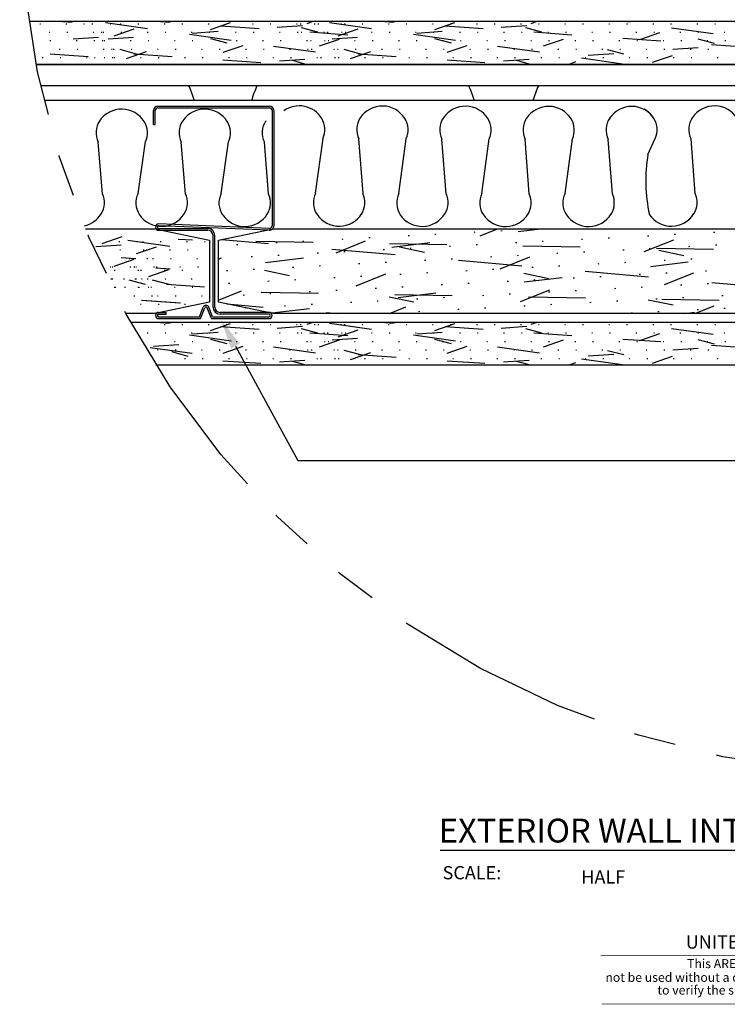
# Model space of a CAD drawing. Extents: x -2.3 to 8.6, y -0.9 to 10.8.
# Drawn here: x -2.3 to 1.9, y -0.9 to 4.9 of the extents above; entities that cross this region are included whole.
import ezdxf

# ---------------------------------------------------------------- set-up
doc = ezdxf.new("R2010")
doc.units = 0
doc.header["$MEASUREMENT"] = 0
doc.linetypes.add('PHANTOM', pattern=[2.5, 1.25, -0.25, 0.25, -0.25, 0.25, -0.25])
doc.layers.get('0').update_dxf_attribs({"linetype": 'CONTINUOUS'})
doc.styles.add('ARCH', font='usg', dxfattribs={"height": 0.125})
doc.styles.add('ROMAND', font='romand')
doc.styles.add('ROMANS', font='romans')

# ---------------------------------------------------------------- blocks, each defined once
blk = doc.blocks.new('212CH25')
at = {"color": 4, "linetype": 'Continuous'}
for p, q in [((-0.016, 1.074), (-0.649, 1.074)), ((-0.016, 1.054), (-0.649, 1.054)), ((0.021, 1.074), (-0.016, 1.074)), ((0.015, 1.054), (-0.016, 1.054)), ((0.018, 1.052), (0.061, 0.941)), ((0.035, 1.065), (0.081, 0.949)), ((0.155, 1.065), (0.109, 0.949)), ((0.172, 1.052), (0.128, 0.941)), ((0.541, 1.074), (0.169, 1.074)), ((0.178, 1.054), (0.175, 1.054)), ((0.541, 1.054), (0.178, 1.054)), ((0.654, 1.074), (0.541, 1.074)), ((0.654, 1.054), (0.541, 1.054)), ((-0.685, 1.039), (-0.685, 1.037)), ((-0.664, 1.039), (-0.664, 1.037)), ((-0.649, 1.022), (-0.071, 1.022)), ((-0.649, 1.001), (-0.071, 1.001)), ((-0.009, 0.939), (-0.009, 0.095)), ((0.012, 0.939), (0.012, 0.095)), ((0.565, 1.022), (0.565, 1.001)), ((0.654, 1.022), (0.565, 1.022)), ((0.654, 1.001), (0.565, 1.001)), ((0.669, 1.039), (0.669, 1.037)), ((0.69, 1.039), (0.69, 1.037)), ((-0.654, 0.013), (0.654, -0.04)), ((-0.652, 0.033), (0.654, -0.019)), ((0.654, 0.033), (0.074, 0.033)), ((0.654, 0.013), (0.074, 0.013)), ((-0.706, -1.377), (-0.706, -0.019)), ((-0.685, -1.377), (-0.685, -0.018)), ((0.693, -1.211), (0.693, -1.377)), ((0.714, -1.211), (0.693, -1.211)), ((0.714, -1.211), (0.714, -1.377)), ((0.662, -1.408), (-0.654, -1.408)), ((0.662, -1.429), (-0.654, -1.429))]:
    blk.add_line(p, q, dxfattribs=at)
for centre, radius, start, end in [((-0.649, 1.039), 0.036, 90, 180), ((-0.649, 1.039), 0.015, 90, 180), ((0.015, 1.051), 0.003, 21.618, 90), ((0.021, 1.059), 0.015, 21.618, 90), ((0.169, 1.059), 0.015, 90, 158.382), ((0.175, 1.051), 0.003, 90, 158.382), ((0.654, 1.039), 0.036, 0, 90), ((0.654, 1.039), 0.015, 0, 90), ((-0.649, 1.037), 0.036, 180, 270), ((-0.649, 1.037), 0.015, 180, 270), ((-0.071, 0.939), 0.083, 0, 90), ((-0.071, 0.939), 0.062, 0, 90), ((0.095, 0.954), 0.036, 201.618, 338.382), ((0.095, 0.954), 0.015, 201.618, 338.382), ((0.654, 1.037), 0.036, 270, 0), ((0.654, 1.037), 0.015, 270, 0), ((-0.654, -0.019), 0.052, 87.724, 180), ((-0.654, -0.018), 0.031, 90, 180), ((0.074, 0.095), 0.083, 180, 270), ((0.074, 0.095), 0.062, 180, 270), ((0.654, -0.002), 0.036, 359.042, 90), ((0.654, -0.002), 0.015, 357.708, 90), ((0.654, -0.004), 0.036, 270, 0.958), ((0.654, -0.004), 0.015, 270, 2.292), ((-0.654, -1.377), 0.052, 180, 270), ((-0.654, -1.377), 0.031, 180, 270), ((0.662, -1.377), 0.052, 270, 0), ((0.662, -1.377), 0.031, 270, 0)]:
    blk.add_arc(centre, radius, start, end, dxfattribs=at)
blk = doc.blocks.new('ASWTITLE')
at = {"color": 7, "linetype": 'Continuous'}
blk.add_line((-0.99, 0.95), (4.467, 0.95), dxfattribs=at)
at = {"color": 7, "linetype": 'Continuous', "const_width": 0.003}
for points in [[(-0.042, 0.328), (3.162, 0.328)], [(-0.036, 0.041), (3.162, 0.041)]]:
    blk.add_lwpolyline(points, dxfattribs=at)
at = {"color": 7, "linetype": 'Continuous'}
blk.add_circle((3.985, 0.95), 0.375, dxfattribs=at)
for s, height, style, p in [('SCALE:', 0.078, 'ARCH', (-0.975, 0.777)), ('DATE:', 0.078, 'ARCH', (1.478, 0.783)), ('UNITED STATES GYPSUM COMPANY', 0.078, 'ROMAND', (0.459, 0.368)), ('This AREA SEPARATION WALL SYSTEM DETAIL must', 0.053, 'ROMANS', (0.467, 0.253)), ("not be used without a complete evaluation by owner's design professional", 0.053, 'ROMANS', (-0.015, 0.172)), ('to verify the suitability of the design for a given structure.', 0.053, 'ROMANS', (0.292, 0.097))]:
    blk.add_text(s, height=height, dxfattribs=dict(at, style=style)).set_placement(p)
at = {"color": 7, "linetype": 'Continuous', "style": 'ARCH'}
for tag, p, height in [('1STTITLE', (-0.998, 1.124), 0.141), ('TITLE', (-0.997, 0.994), 0.141), ('2NDTITLE', (-0.983, 0.994), 0.078), ('SCALE', (-0.156, 0.752), 0.078), ('DATE', (2.156, 0.751), 0.078)]:
    blk.add_attdef(tag, p, '', height=height, dxfattribs=at)

msp = doc.modelspace()

# ---------------------------------------------------------------- linework, layer by layer
at = {"color": 7, "linetype": 'Continuous'}
for p, q in [((4.964, 4.898), (-2.238, 4.898)), ((-2.17, 4.884), (-2.175, 4.884)), ((-1.984, 4.893), (-2.069, 4.898)), ((-2.015, 4.884), (-2.02, 4.884)), ((-1.91, 4.884), (-1.915, 4.884)), ((-1.862, 4.884), (-1.867, 4.884)), ((-1.54, 4.856), (-1.787, 4.891)), ((-1.755, 4.884), (-1.76, 4.884)), ((-1.696, 4.884), (-1.701, 4.884)), ((-1.591, 4.884), (-1.596, 4.884)), ((-1.405, 4.893), (-1.49, 4.898)), ((-1.436, 4.884), (-1.441, 4.884)), ((-1.331, 4.884), (-1.336, 4.884)), ((-1.176, 4.884), (-1.181, 4.884)), ((-1.051, 4.89), (-1.169, 4.849)), ((-1.071, 4.884), (-1.076, 4.884)), ((-0.916, 4.884), (-0.921, 4.884)), ((-0.811, 4.884), (-0.816, 4.884)), ((-0.656, 4.884), (-0.661, 4.884)), ((-0.634, 4.884), (-0.639, 4.884)), ((-0.565, 4.898), (-0.6, 4.886)), ((-0.551, 4.884), (-0.556, 4.884)), ((-0.529, 4.884), (-0.534, 4.884)), ((-0.218, 4.856), (-0.466, 4.891)), ((-0.396, 4.884), (-0.401, 4.884)), ((-0.374, 4.884), (-0.379, 4.884)), ((-0.269, 4.884), (-0.274, 4.884)), ((-0.084, 4.893), (-0.168, 4.898)), ((-0.114, 4.884), (-0.119, 4.884)), ((-0.009, 4.884), (-0.014, 4.884)), ((0.146, 4.884), (0.141, 4.884)), ((0.271, 4.89), (0.153, 4.849)), ((0.251, 4.884), (0.246, 4.884)), ((0.406, 4.884), (0.401, 4.884)), ((0.511, 4.884), (0.506, 4.884)), ((0.666, 4.884), (0.661, 4.884)), ((0.757, 4.898), (0.722, 4.886)), ((0.771, 4.884), (0.766, 4.884)), ((0.926, 4.884), (0.921, 4.884)), ((1.031, 4.884), (1.026, 4.884)), ((1.047, 4.898), (1.046, 4.898)), ((1.186, 4.884), (1.181, 4.884)), ((1.302, 4.895), (1.28, 4.898)), ((1.291, 4.884), (1.286, 4.884)), ((1.446, 4.884), (1.441, 4.884)), ((1.551, 4.884), (1.546, 4.884)), ((1.706, 4.884), (1.701, 4.884)), ((1.811, 4.884), (1.806, 4.884)), ((-2.115, 4.834), (-2.12, 4.834)), ((-2.01, 4.834), (-2.015, 4.834)), ((-1.855, 4.834), (-1.86, 4.834)), ((-1.807, 4.834), (-1.812, 4.834)), ((-1.796, 4.834), (-1.801, 4.834)), ((-1.619, 4.853), (-1.738, 4.812)), ((-1.691, 4.834), (-1.696, 4.834)), ((-1.536, 4.834), (-1.541, 4.834)), ((-1.431, 4.834), (-1.436, 4.834)), ((-1.276, 4.834), (-1.281, 4.834)), ((-1.123, 4.839), (-1.273, 4.829)), ((-1.171, 4.834), (-1.176, 4.834)), ((-0.881, 4.856), (-1.106, 4.872)), ((-1.016, 4.834), (-1.021, 4.834)), ((-0.911, 4.834), (-0.916, 4.834)), ((-0.625, 4.874), (-0.774, 4.863)), ((-0.756, 4.834), (-0.761, 4.834)), ((-0.651, 4.834), (-0.656, 4.834)), ((-0.629, 4.834), (-0.634, 4.834)), ((-0.534, 4.835), (-0.631, 4.861)), ((-0.358, 4.819), (-0.582, 4.835)), ((-0.496, 4.834), (-0.501, 4.834)), ((-0.474, 4.834), (-0.479, 4.834)), ((-0.298, 4.853), (-0.416, 4.812)), ((-0.391, 4.834), (-0.396, 4.834)), ((-0.369, 4.834), (-0.374, 4.834)), ((-0.214, 4.834), (-0.219, 4.834)), ((-0.109, 4.834), (-0.114, 4.834)), ((0.046, 4.834), (0.041, 4.834)), ((0.198, 4.839), (0.049, 4.829)), ((0.151, 4.834), (0.146, 4.834)), ((0.44, 4.856), (0.216, 4.872)), ((0.306, 4.834), (0.301, 4.834)), ((0.411, 4.834), (0.406, 4.834)), ((0.697, 4.874), (0.547, 4.863)), ((0.566, 4.834), (0.561, 4.834)), ((0.671, 4.834), (0.666, 4.834)), ((0.787, 4.835), (0.691, 4.861)), ((0.964, 4.819), (0.739, 4.835)), ((0.826, 4.834), (0.821, 4.834)), ((0.931, 4.834), (0.926, 4.834)), ((1.086, 4.834), (1.081, 4.834)), ((1.191, 4.834), (1.186, 4.834)), ((1.346, 4.834), (1.341, 4.834)), ((1.481, 4.831), (1.363, 4.79)), ((1.451, 4.834), (1.446, 4.834)), ((1.797, 4.826), (1.55, 4.86)), ((1.606, 4.834), (1.601, 4.834)), ((1.711, 4.834), (1.706, 4.834)), ((1.866, 4.834), (1.861, 4.834)), ((-2.11, 4.784), (-2.115, 4.784)), ((-1.828, 4.804), (-1.977, 4.794)), ((-1.955, 4.784), (-1.96, 4.784)), ((-1.85, 4.784), (-1.855, 4.784)), ((-1.802, 4.784), (-1.807, 4.784)), ((-1.791, 4.784), (-1.796, 4.784)), ((-1.622, 4.804), (-1.772, 4.794)), ((-1.636, 4.784), (-1.641, 4.784)), ((-1.531, 4.784), (-1.536, 4.784)), ((-1.376, 4.784), (-1.381, 4.784)), ((-1.045, 4.787), (-1.292, 4.822)), ((-1.271, 4.784), (-1.276, 4.784)), ((-1.069, 4.771), (-1.166, 4.797)), ((-1.116, 4.784), (-1.121, 4.784)), ((-1.011, 4.784), (-1.016, 4.784)), ((-0.856, 4.784), (-0.861, 4.784)), ((-0.751, 4.784), (-0.756, 4.784)), ((-0.596, 4.784), (-0.601, 4.784)), ((-0.574, 4.784), (-0.579, 4.784)), ((-0.409, 4.793), (-0.527, 4.753)), ((-0.491, 4.784), (-0.496, 4.784)), ((-0.469, 4.784), (-0.474, 4.784)), ((-0.3, 4.804), (-0.45, 4.794)), ((-0.314, 4.784), (-0.319, 4.784)), ((-0.209, 4.784), (-0.214, 4.784)), ((-0.054, 4.784), (-0.059, 4.784)), ((0.277, 4.787), (0.03, 4.822)), ((0.051, 4.784), (0.046, 4.784)), ((0.253, 4.771), (0.156, 4.797)), ((0.206, 4.784), (0.201, 4.784)), ((0.311, 4.784), (0.306, 4.784)), ((0.466, 4.784), (0.461, 4.784)), ((0.571, 4.784), (0.566, 4.784)), ((0.726, 4.784), (0.721, 4.784)), ((0.912, 4.793), (0.794, 4.753)), ((0.831, 4.784), (0.826, 4.784)), ((0.986, 4.784), (0.981, 4.784)), ((1.091, 4.784), (1.086, 4.784)), ((1.246, 4.784), (1.241, 4.784)), ((1.488, 4.783), (1.263, 4.798)), ((1.351, 4.784), (1.346, 4.784)), ((1.506, 4.784), (1.501, 4.784)), ((1.611, 4.784), (1.606, 4.784)), ((1.805, 4.769), (1.709, 4.795)), ((1.766, 4.784), (1.761, 4.784)), ((1.871, 4.784), (1.866, 4.784)), ((-1.889, 4.691), (-2.113, 4.707)), ((-2.055, 4.734), (-2.06, 4.734)), ((-1.95, 4.734), (-1.955, 4.734)), ((-1.795, 4.734), (-1.8, 4.734)), ((-1.747, 4.734), (-1.752, 4.734)), ((-1.736, 4.734), (-1.741, 4.734)), ((-1.604, 4.707), (-1.7, 4.733)), ((-1.547, 4.719), (-1.665, 4.678)), ((-1.631, 4.734), (-1.636, 4.734)), ((-1.394, 4.691), (-1.619, 4.707)), ((-1.476, 4.734), (-1.481, 4.734)), ((-1.371, 4.734), (-1.376, 4.734)), ((-1.216, 4.734), (-1.221, 4.734)), ((-1.111, 4.734), (-1.116, 4.734)), ((-0.978, 4.756), (-1.096, 4.715)), ((-0.956, 4.734), (-0.961, 4.734)), ((-0.851, 4.734), (-0.856, 4.734)), ((-0.549, 4.717), (-0.797, 4.752)), ((-0.696, 4.734), (-0.701, 4.734)), ((-0.591, 4.734), (-0.596, 4.734)), ((-0.569, 4.734), (-0.574, 4.734)), ((-0.436, 4.734), (-0.441, 4.734)), ((-0.414, 4.734), (-0.419, 4.734)), ((-0.282, 4.707), (-0.379, 4.733)), ((-0.225, 4.719), (-0.344, 4.678)), ((-0.309, 4.734), (-0.314, 4.734)), ((-0.073, 4.691), (-0.297, 4.707)), ((-0.154, 4.734), (-0.159, 4.734)), ((-0.049, 4.734), (-0.054, 4.734)), ((0.106, 4.734), (0.101, 4.734)), ((0.211, 4.734), (0.206, 4.734)), ((0.344, 4.756), (0.225, 4.715)), ((0.366, 4.734), (0.361, 4.734)), ((0.471, 4.734), (0.466, 4.734)), ((0.772, 4.717), (0.525, 4.752)), ((0.626, 4.734), (0.621, 4.734)), ((0.731, 4.734), (0.726, 4.734)), ((0.886, 4.734), (0.881, 4.734)), ((0.991, 4.734), (0.986, 4.734)), ((1.21, 4.709), (1.06, 4.699)), ((1.146, 4.734), (1.141, 4.734)), ((1.27, 4.706), (1.174, 4.731)), ((1.251, 4.734), (1.246, 4.734)), ((1.406, 4.734), (1.401, 4.734)), ((1.511, 4.734), (1.506, 4.734)), ((1.709, 4.744), (1.559, 4.734)), ((1.666, 4.734), (1.661, 4.734)), ((1.771, 4.734), (1.766, 4.734)), ((2.011, 4.746), (1.787, 4.762)), ((-2.196, 4.648), (4.978, 4.648)), ((-2.155, 4.684), (-2.16, 4.684)), ((-2.05, 4.684), (-2.055, 4.684)), ((-1.895, 4.684), (-1.9, 4.684)), ((-1.847, 4.684), (-1.852, 4.684)), ((-1.79, 4.684), (-1.795, 4.684)), ((-1.742, 4.684), (-1.747, 4.684)), ((-1.731, 4.684), (-1.736, 4.684)), ((-1.576, 4.684), (-1.581, 4.684)), ((-1.471, 4.684), (-1.476, 4.684)), ((-1.316, 4.684), (-1.321, 4.684)), ((-1.211, 4.684), (-1.216, 4.684)), ((-0.87, 4.655), (-1.095, 4.67)), ((-1.056, 4.684), (-1.061, 4.684)), ((-0.951, 4.684), (-0.956, 4.684)), ((-0.796, 4.684), (-0.801, 4.684)), ((-0.611, 4.674), (-0.76, 4.664)), ((-0.691, 4.684), (-0.696, 4.684)), ((-0.611, 4.648), (-0.683, 4.668)), ((-0.536, 4.684), (-0.541, 4.684)), ((-0.514, 4.684), (-0.519, 4.684)), ((-0.431, 4.684), (-0.436, 4.684)), ((-0.409, 4.684), (-0.414, 4.684)), ((-0.254, 4.684), (-0.259, 4.684)), ((-0.149, 4.684), (-0.154, 4.684)), ((0.006, 4.684), (0.001, 4.684)), ((0.111, 4.684), (0.106, 4.684)), ((0.451, 4.655), (0.227, 4.67)), ((0.266, 4.684), (0.261, 4.684)), ((0.371, 4.684), (0.366, 4.684)), ((0.526, 4.684), (0.521, 4.684)), ((0.711, 4.674), (0.561, 4.664)), ((0.631, 4.684), (0.626, 4.684)), ((0.711, 4.648), (0.639, 4.668)), ((0.786, 4.684), (0.781, 4.684)), ((0.891, 4.684), (0.886, 4.684)), ((0.985, 4.66), (0.952, 4.648)), ((1.262, 4.648), (1.02, 4.683)), ((1.046, 4.684), (1.041, 4.684)), ((1.151, 4.684), (1.146, 4.684)), ((1.306, 4.684), (1.301, 4.684)), ((1.411, 4.684), (1.406, 4.684)), ((1.554, 4.697), (1.436, 4.656)), ((1.566, 4.684), (1.561, 4.684)), ((1.671, 4.684), (1.666, 4.684)), ((1.826, 4.684), (1.821, 4.684)), ((0.422, 3.635), (0.524, 3.676)), ((0.544, 3.664), (0.552, 3.665)), ((0.646, 3.659), (0.779, 3.676)), ((0.887, 3.676), (0.89, 3.675)), ((-1.691, 3.628), (-1.809, 3.587)), ((-1.408, 3.571), (-1.655, 3.606)), ((-1.273, 3.608), (-1.358, 3.613)), ((-1.102, 3.612), (-0.826, 3.588)), ((-0.624, 3.603), (-0.617, 3.604)), ((-0.427, 3.534), (-0.253, 3.604)), ((-0.392, 3.615), (-0.385, 3.616)), ((-0.235, 3.624), (-0.227, 3.624)), ((-0.003, 3.636), (0.005, 3.636)), ((0.155, 3.644), (0.162, 3.644)), ((0.387, 3.656), (0.394, 3.657)), ((0.788, 3.602), (0.795, 3.603)), ((1.02, 3.614), (1.027, 3.615)), ((1.177, 3.623), (1.185, 3.623)), ((1.39, 3.541), (1.564, 3.611)), ((1.409, 3.635), (1.417, 3.635)), ((1.567, 3.643), (1.574, 3.643)), ((1.799, 3.655), (1.806, 3.656)), ((-1.694, 3.58), (-1.844, 3.569)), ((-1.703, 3.599), (-1.708, 3.599)), ((-1.698, 3.549), (-1.703, 3.549)), ((-1.488, 3.568), (-1.606, 3.527)), ((-1.598, 3.599), (-1.603, 3.599)), ((-1.564, 3.599), (-1.569, 3.599)), ((-1.559, 3.549), (-1.564, 3.549)), ((-1.543, 3.549), (-1.548, 3.549)), ((-1.459, 3.599), (-1.464, 3.599)), ((-1.404, 3.549), (-1.409, 3.549)), ((-1.304, 3.599), (-1.309, 3.599)), ((-1.299, 3.549), (-1.304, 3.549)), ((-1.199, 3.599), (-1.204, 3.599)), ((-1.014, 3.583), (-1.006, 3.583)), ((-0.9, 3.602), (-0.563, 3.596)), ((-0.782, 3.595), (-0.774, 3.595)), ((-0.452, 3.555), (-0.079, 3.523)), ((-0.149, 3.553), (-0.141, 3.553)), ((-0.113, 3.589), (0.225, 3.583)), ((-0.099, 3.568), (0.125, 3.595)), ((-0.053, 3.569), (0.094, 3.538)), ((0.009, 3.561), (0.016, 3.562)), ((0.241, 3.573), (0.248, 3.574)), ((0.398, 3.582), (0.406, 3.582)), ((0.63, 3.594), (0.638, 3.594)), ((0.675, 3.575), (1.012, 3.569)), ((1.263, 3.552), (1.271, 3.552)), ((1.421, 3.56), (1.428, 3.561)), ((1.462, 3.561), (1.799, 3.555)), ((1.477, 3.55), (1.623, 3.519)), ((1.653, 3.572), (1.66, 3.573)), ((1.81, 3.581), (1.818, 3.581)), ((-1.619, 3.494), (-1.737, 3.454)), ((-1.609, 3.498), (-1.694, 3.504)), ((-1.643, 3.499), (-1.648, 3.499)), ((-1.538, 3.499), (-1.543, 3.499)), ((-1.504, 3.499), (-1.509, 3.499)), ((-1.399, 3.499), (-1.404, 3.499)), ((-1.244, 3.499), (-1.249, 3.499)), ((-1.12, 3.497), (-1.103, 3.504)), ((-0.928, 3.512), (-0.92, 3.513)), ((-0.843, 3.477), (-0.62, 3.504)), ((-0.77, 3.52), (-0.763, 3.521)), ((-0.538, 3.533), (-0.531, 3.533)), ((-0.381, 3.541), (-0.373, 3.541)), ((0.095, 3.491), (0.103, 3.491)), ((0.252, 3.499), (0.26, 3.499)), ((0.295, 3.49), (0.668, 3.457)), ((0.484, 3.511), (0.492, 3.512)), ((0.541, 3.44), (0.715, 3.51)), ((0.642, 3.519), (0.649, 3.52)), ((0.874, 3.532), (0.881, 3.532)), ((1.031, 3.54), (1.039, 3.54)), ((1.507, 3.49), (1.514, 3.49)), ((1.664, 3.498), (1.672, 3.498)), ((-1.755, 3.449), (-1.76, 3.449)), ((-1.743, 3.449), (-1.748, 3.449)), ((-1.73, 3.429), (-1.735, 3.429)), ((-1.638, 3.449), (-1.643, 3.449)), ((-1.615, 3.449), (-1.62, 3.449)), ((-1.604, 3.449), (-1.609, 3.449)), ((-1.591, 3.429), (-1.596, 3.429)), ((-1.575, 3.429), (-1.58, 3.429)), ((-1.415, 3.434), (-1.533, 3.393)), ((-1.499, 3.449), (-1.504, 3.449)), ((-1.405, 3.438), (-1.49, 3.444)), ((-1.483, 3.449), (-1.488, 3.449)), ((-1.436, 3.429), (-1.441, 3.429)), ((-1.344, 3.449), (-1.349, 3.449)), ((-1.331, 3.429), (-1.336, 3.429)), ((-1.239, 3.449), (-1.244, 3.449)), ((-1.073, 3.429), (-1.066, 3.43)), ((-0.916, 3.438), (-0.909, 3.438)), ((-0.849, 3.431), (-0.702, 3.4)), ((-0.684, 3.45), (-0.676, 3.45)), ((-0.527, 3.458), (-0.519, 3.459)), ((-0.294, 3.47), (-0.287, 3.471)), ((-0.137, 3.479), (-0.13, 3.479)), ((0.339, 3.428), (0.346, 3.429)), ((0.496, 3.437), (0.503, 3.437)), ((0.728, 3.449), (0.736, 3.449)), ((0.885, 3.457), (0.893, 3.457)), ((1.118, 3.469), (1.125, 3.47)), ((1.275, 3.477), (1.282, 3.478)), ((1.427, 3.453), (1.65, 3.48)), ((1.751, 3.427), (1.758, 3.428)), ((-1.75, 3.379), (-1.755, 3.379)), ((-1.744, 3.379), (-1.749, 3.379)), ((-1.675, 3.379), (-1.68, 3.379)), ((-1.551, 3.347), (-1.648, 3.373)), ((-1.61, 3.379), (-1.615, 3.379)), ((-1.605, 3.379), (-1.61, 3.379)), ((-1.57, 3.379), (-1.575, 3.379)), ((-1.536, 3.379), (-1.541, 3.379)), ((-1.412, 3.347), (-1.509, 3.373)), ((-1.431, 3.379), (-1.436, 3.379)), ((-1.276, 3.379), (-1.281, 3.379)), ((-0.673, 3.375), (-0.665, 3.376)), ((-0.44, 3.388), (-0.433, 3.388)), ((-0.308, 3.34), (-0.134, 3.41)), ((-0.283, 3.396), (-0.276, 3.396)), ((-0.051, 3.408), (-0.043, 3.408)), ((0.106, 3.416), (0.114, 3.417)), ((0.681, 3.413), (0.827, 3.382)), ((0.682, 3.362), (0.906, 3.389)), ((0.739, 3.374), (0.747, 3.375)), ((0.972, 3.386), (0.979, 3.387)), ((1.042, 3.425), (1.416, 3.392)), ((1.129, 3.395), (1.136, 3.395)), ((1.361, 3.407), (1.369, 3.407)), ((1.509, 3.346), (1.683, 3.416)), ((1.518, 3.415), (1.526, 3.416)), ((-1.731, 3.329), (-1.736, 3.329)), ((-1.726, 3.329), (-1.731, 3.329)), ((-1.67, 3.329), (-1.675, 3.329)), ((-1.592, 3.329), (-1.597, 3.329)), ((-1.587, 3.329), (-1.592, 3.329)), ((-1.531, 3.329), (-1.536, 3.329)), ((-1.515, 3.329), (-1.52, 3.329)), ((-1.203, 3.331), (-1.427, 3.347)), ((-1.376, 3.329), (-1.381, 3.329)), ((-1.271, 3.329), (-1.276, 3.329)), ((-1.062, 3.355), (-1.054, 3.355)), ((-0.83, 3.367), (-0.822, 3.368)), ((-0.429, 3.313), (-0.421, 3.313)), ((-0.197, 3.325), (-0.189, 3.326)), ((-0.039, 3.333), (-0.032, 3.334)), ((0.193, 3.346), (0.2, 3.346)), ((0.35, 3.354), (0.358, 3.354)), ((0.582, 3.366), (0.59, 3.366)), ((0.66, 3.246), (0.834, 3.316)), ((0.983, 3.312), (0.991, 3.312)), ((1.215, 3.324), (1.223, 3.325)), ((1.373, 3.332), (1.38, 3.333)), ((1.605, 3.345), (1.612, 3.345)), ((1.762, 3.353), (1.77, 3.353)), ((1.789, 3.359), (2.163, 3.326)), ((-1.615, 3.279), (-1.62, 3.279)), ((-1.51, 3.279), (-1.515, 3.279)), ((-1.476, 3.279), (-1.481, 3.279)), ((-1.371, 3.279), (-1.376, 3.279)), ((-1.216, 3.279), (-1.221, 3.279)), ((-1.12, 3.254), (-0.984, 3.309)), ((-0.976, 3.284), (-0.968, 3.285)), ((-0.868, 3.302), (-0.53, 3.296)), ((-0.818, 3.293), (-0.811, 3.293)), ((-0.586, 3.305), (-0.579, 3.305)), ((-0.115, 3.275), (0.031, 3.244)), ((-0.081, 3.288), (0.257, 3.282)), ((-0.062, 3.27), (0.161, 3.298)), ((0.047, 3.263), (0.054, 3.263)), ((0.204, 3.271), (0.212, 3.272)), ((0.436, 3.283), (0.444, 3.284)), ((0.594, 3.292), (0.601, 3.292)), ((0.707, 3.274), (1.044, 3.268)), ((0.826, 3.304), (0.833, 3.304)), ((1.414, 3.257), (1.561, 3.226)), ((1.459, 3.262), (1.466, 3.262)), ((1.494, 3.26), (1.832, 3.255)), ((1.616, 3.27), (1.624, 3.27)), ((1.848, 3.282), (1.856, 3.283)), ((-1.576, 3.229), (-1.581, 3.229)), ((-1.351, 3.237), (-1.575, 3.252)), ((-1.345, 3.237), (-1.57, 3.252)), ((-1.471, 3.229), (-1.476, 3.229)), ((-1.316, 3.229), (-1.321, 3.229)), ((-1.071, 3.233), (-0.858, 3.214)), ((-0.962, 3.21), (-0.957, 3.21)), ((-0.807, 3.179), (-0.583, 3.206)), ((-0.732, 3.222), (-0.725, 3.222)), ((-0.575, 3.23), (-0.567, 3.231)), ((-0.343, 3.242), (-0.335, 3.243)), ((-0.185, 3.251), (-0.178, 3.251)), ((-0.113, 3.176), (-0.015, 3.215)), ((0.29, 3.201), (0.298, 3.201)), ((0.448, 3.209), (0.455, 3.209)), ((0.68, 3.221), (0.687, 3.221)), ((0.837, 3.229), (0.845, 3.23)), ((1.069, 3.241), (1.077, 3.242)), ((1.227, 3.25), (1.234, 3.25)), ((1.689, 3.176), (1.802, 3.222)), ((1.702, 3.199), (1.71, 3.2)), ((1.86, 3.208), (1.867, 3.208)), ((-0.485, 3.182), (-0.417, 3.176)), ((-0.099, 3.18), (-0.092, 3.181)), ((0.058, 3.188), (0.066, 3.189)), ((1.313, 3.179), (1.32, 3.179)), ((1.47, 3.187), (1.478, 3.188)), ((1.63, 3.176), (1.687, 3.183)), ((4.964, 3.123), (-1.638, 3.123)), ((-1.405, 3.117), (-1.49, 3.123)), ((-1.436, 3.109), (-1.441, 3.109)), ((-1.331, 3.109), (-1.336, 3.109)), ((-1.176, 3.109), (-1.181, 3.109)), ((-1.051, 3.115), (-1.169, 3.074)), ((-0.881, 3.081), (-1.106, 3.097)), ((-1.071, 3.109), (-1.076, 3.109)), ((-0.916, 3.109), (-0.921, 3.109)), ((-0.811, 3.109), (-0.816, 3.109)), ((-0.625, 3.099), (-0.774, 3.088)), ((-0.656, 3.109), (-0.661, 3.109)), ((-0.634, 3.109), (-0.639, 3.109)), ((-0.534, 3.06), (-0.631, 3.086)), ((-0.565, 3.123), (-0.6, 3.111)), ((-0.551, 3.109), (-0.556, 3.109)), ((-0.529, 3.109), (-0.534, 3.109)), ((-0.218, 3.081), (-0.466, 3.116)), ((-0.396, 3.109), (-0.401, 3.109)), ((-0.374, 3.109), (-0.379, 3.109)), ((-0.269, 3.109), (-0.274, 3.109)), ((-0.084, 3.117), (-0.168, 3.123)), ((-0.114, 3.109), (-0.119, 3.109)), ((-0.009, 3.109), (-0.014, 3.109)), ((0.146, 3.109), (0.141, 3.109)), ((0.271, 3.115), (0.153, 3.074)), ((0.44, 3.081), (0.216, 3.097)), ((0.251, 3.109), (0.246, 3.109)), ((0.406, 3.109), (0.401, 3.109)), ((0.511, 3.109), (0.506, 3.109)), ((0.697, 3.099), (0.547, 3.088)), ((0.666, 3.109), (0.661, 3.109)), ((0.787, 3.06), (0.691, 3.086)), ((0.757, 3.123), (0.722, 3.111)), ((0.771, 3.109), (0.766, 3.109)), ((0.926, 3.109), (0.921, 3.109)), ((1.031, 3.109), (1.026, 3.109)), ((1.047, 3.123), (1.046, 3.123)), ((1.186, 3.109), (1.181, 3.109)), ((1.302, 3.12), (1.28, 3.123)), ((1.291, 3.109), (1.286, 3.109)), ((1.446, 3.109), (1.441, 3.109)), ((1.551, 3.109), (1.546, 3.109)), ((1.797, 3.051), (1.55, 3.085)), ((1.706, 3.109), (1.701, 3.109)), ((1.811, 3.109), (1.806, 3.109)), ((-1.536, 3.059), (-1.541, 3.059)), ((-1.431, 3.059), (-1.436, 3.059)), ((-1.045, 3.012), (-1.292, 3.047)), ((-1.276, 3.059), (-1.281, 3.059)), ((-1.123, 3.064), (-1.273, 3.054)), ((-1.171, 3.059), (-1.176, 3.059)), ((-1.069, 2.996), (-1.166, 3.022)), ((-1.016, 3.059), (-1.021, 3.059)), ((-0.911, 3.059), (-0.916, 3.059)), ((-0.756, 3.059), (-0.761, 3.059)), ((-0.651, 3.059), (-0.656, 3.059)), ((-0.629, 3.059), (-0.634, 3.059)), ((-0.358, 3.044), (-0.582, 3.06)), ((-0.496, 3.059), (-0.501, 3.059)), ((-0.474, 3.059), (-0.479, 3.059)), ((-0.3, 3.029), (-0.45, 3.019)), ((-0.298, 3.078), (-0.416, 3.037)), ((-0.391, 3.059), (-0.396, 3.059)), ((-0.369, 3.059), (-0.374, 3.059)), ((-0.214, 3.059), (-0.219, 3.059)), ((-0.109, 3.059), (-0.114, 3.059)), ((0.277, 3.012), (0.03, 3.047)), ((0.046, 3.059), (0.041, 3.059)), ((0.198, 3.064), (0.049, 3.054)), ((0.151, 3.059), (0.146, 3.059)), ((0.253, 2.996), (0.156, 3.022)), ((0.306, 3.059), (0.301, 3.059)), ((0.411, 3.059), (0.406, 3.059)), ((0.566, 3.059), (0.561, 3.059)), ((0.671, 3.059), (0.666, 3.059)), ((0.964, 3.044), (0.739, 3.06)), ((0.826, 3.059), (0.821, 3.059)), ((0.931, 3.059), (0.926, 3.059)), ((1.086, 3.059), (1.081, 3.059)), ((1.191, 3.059), (1.186, 3.059)), ((1.488, 3.008), (1.263, 3.023)), ((1.346, 3.059), (1.341, 3.059)), ((1.481, 3.056), (1.363, 3.015)), ((1.451, 3.059), (1.446, 3.059)), ((1.606, 3.059), (1.601, 3.059)), ((1.711, 3.059), (1.706, 3.059)), ((1.866, 3.059), (1.861, 3.059)), ((-1.275, 2.939), (-1.523, 2.974)), ((-1.354, 2.991), (-1.504, 2.981)), ((-1.376, 3.009), (-1.381, 3.009)), ((-1.271, 3.009), (-1.276, 3.009)), ((-1.116, 3.009), (-1.121, 3.009)), ((-0.978, 2.981), (-1.096, 2.94)), ((-1.021, 2.983), (-0.653, 2.309)), ((-1.011, 3.009), (-1.016, 3.009)), ((-0.856, 3.009), (-0.861, 3.009)), ((-0.549, 2.942), (-0.797, 2.977)), ((-0.751, 3.009), (-0.756, 3.009)), ((-0.596, 3.009), (-0.601, 3.009)), ((-0.574, 3.009), (-0.579, 3.009)), ((-0.409, 3.018), (-0.527, 2.978)), ((-0.491, 3.009), (-0.496, 3.009)), ((-0.469, 3.009), (-0.474, 3.009)), ((-0.314, 3.009), (-0.319, 3.009)), ((-0.209, 3.009), (-0.214, 3.009)), ((-0.054, 3.009), (-0.059, 3.009)), ((0.051, 3.009), (0.046, 3.009)), ((0.206, 3.009), (0.201, 3.009)), ((0.344, 2.981), (0.225, 2.94)), ((0.311, 3.009), (0.306, 3.009)), ((0.466, 3.009), (0.461, 3.009)), ((0.772, 2.942), (0.525, 2.977)), ((0.571, 3.009), (0.566, 3.009)), ((0.726, 3.009), (0.721, 3.009)), ((0.912, 3.018), (0.794, 2.978)), ((0.831, 3.009), (0.826, 3.009)), ((0.986, 3.009), (0.981, 3.009)), ((1.091, 3.009), (1.086, 3.009)), ((1.246, 3.009), (1.241, 3.009)), ((1.351, 3.009), (1.346, 3.009)), ((1.506, 3.009), (1.501, 3.009)), ((1.709, 2.969), (1.559, 2.959)), ((1.611, 3.009), (1.606, 3.009)), ((1.805, 2.994), (1.709, 3.02)), ((1.766, 3.009), (1.761, 3.009)), ((2.011, 2.971), (1.787, 2.987)), ((1.871, 3.009), (1.866, 3.009)), ((-1.476, 2.959), (-1.481, 2.959)), ((-1.3, 2.923), (-1.396, 2.949)), ((-1.371, 2.959), (-1.376, 2.959)), ((-1.346, 2.936), (-1.351, 2.936)), ((-1.316, 2.909), (-1.321, 2.909)), ((-1.216, 2.959), (-1.221, 2.959)), ((-1.211, 2.909), (-1.216, 2.909)), ((-1.111, 2.959), (-1.116, 2.959)), ((-1.056, 2.909), (-1.061, 2.909)), ((-0.956, 2.959), (-0.961, 2.959)), ((-0.951, 2.909), (-0.956, 2.909)), ((-0.851, 2.959), (-0.856, 2.959)), ((-0.796, 2.909), (-0.801, 2.909)), ((-0.696, 2.959), (-0.701, 2.959)), ((-0.691, 2.909), (-0.696, 2.909)), ((-0.591, 2.959), (-0.596, 2.959)), ((-0.569, 2.959), (-0.574, 2.959)), ((-0.536, 2.909), (-0.541, 2.909)), ((-0.514, 2.909), (-0.519, 2.909)), ((-0.436, 2.959), (-0.441, 2.959)), ((-0.431, 2.909), (-0.436, 2.909)), ((-0.414, 2.959), (-0.419, 2.959)), ((-0.409, 2.909), (-0.414, 2.909)), ((-0.282, 2.932), (-0.379, 2.958)), ((-0.225, 2.944), (-0.344, 2.903)), ((-0.309, 2.959), (-0.314, 2.959)), ((-0.073, 2.916), (-0.297, 2.932)), ((-0.254, 2.909), (-0.259, 2.909)), ((-0.154, 2.959), (-0.159, 2.959)), ((-0.149, 2.909), (-0.154, 2.909)), ((-0.049, 2.959), (-0.054, 2.959)), ((0.006, 2.909), (0.001, 2.909)), ((0.106, 2.959), (0.101, 2.959)), ((0.111, 2.909), (0.106, 2.909)), ((0.211, 2.959), (0.206, 2.959)), ((0.266, 2.909), (0.261, 2.909)), ((0.366, 2.959), (0.361, 2.959)), ((0.371, 2.909), (0.366, 2.909)), ((0.471, 2.959), (0.466, 2.959)), ((0.526, 2.909), (0.521, 2.909)), ((0.626, 2.959), (0.621, 2.959)), ((0.631, 2.909), (0.626, 2.909)), ((0.731, 2.959), (0.726, 2.959)), ((0.786, 2.909), (0.781, 2.909)), ((0.886, 2.959), (0.881, 2.959)), ((0.891, 2.909), (0.886, 2.909)), ((0.991, 2.959), (0.986, 2.959)), ((1.262, 2.873), (1.02, 2.907)), ((1.046, 2.909), (1.041, 2.909)), ((1.21, 2.934), (1.06, 2.924)), ((1.146, 2.959), (1.141, 2.959)), ((1.151, 2.909), (1.146, 2.909)), ((1.27, 2.931), (1.174, 2.956)), ((1.251, 2.959), (1.246, 2.959)), ((1.306, 2.909), (1.301, 2.909)), ((1.406, 2.959), (1.401, 2.959)), ((1.411, 2.909), (1.406, 2.909)), ((1.554, 2.922), (1.436, 2.881)), ((1.511, 2.959), (1.506, 2.959)), ((1.566, 2.909), (1.561, 2.909)), ((1.666, 2.959), (1.661, 2.959)), ((1.671, 2.909), (1.666, 2.909)), ((1.771, 2.959), (1.766, 2.959)), ((1.826, 2.909), (1.821, 2.909)), ((-1.49, 2.873), (4.978, 2.873)), ((-0.87, 2.88), (-1.095, 2.895)), ((-0.611, 2.899), (-0.76, 2.889)), ((-0.611, 2.873), (-0.683, 2.893)), ((0.451, 2.88), (0.227, 2.895)), ((0.711, 2.899), (0.561, 2.889)), ((0.711, 2.873), (0.639, 2.893)), ((0.985, 2.885), (0.952, 2.873)), ((-0.653, 2.309), (6.034, 2.309))]:
    msp.add_line(p, q, dxfattribs=at)
at = {"color": 4, "linetype": 'Continuous'}
for p, q in [((5.018, 4.643), (-2.195, 4.643)), ((5.018, 4.52), (-2.169, 4.52)), ((5.018, 4.432), (-2.149, 4.432))]:
    msp.add_line(p, q, dxfattribs=at)
at = {"color": 2, "linetype": 'Continuous'}
for p, q in [((-1.805, 3.882), (-1.83, 4.187)), ((-1.595, 3.884), (-1.552, 4.19)), ((-1.316, 3.882), (-1.34, 4.187)), ((-1.105, 3.884), (-1.061, 4.189)), ((-0.825, 3.882), (-0.85, 4.187)), ((-0.548, 3.885), (-0.504, 4.208)), ((-0.268, 3.883), (-0.293, 4.206)), ((-0.057, 3.884), (-0.014, 4.207)), ((0.222, 3.882), (0.197, 4.205)), ((0.433, 3.884), (0.476, 4.207)), ((0.712, 3.882), (0.688, 4.204)), ((0.923, 3.883), (0.967, 4.206)), ((1.203, 3.881), (1.178, 4.203)), ((1.412, 4.115), (1.455, 4.209)), ((1.691, 3.884), (1.666, 4.206))]:
    msp.add_line(p, q, dxfattribs=at)
at = {"color": 3, "linetype": 'Continuous'}
for points in [[(-1.904, 3.676), (-1.495, 3.676), (-1.174, 3.608)], [(-1.174, 3.608), (-1.174, 3.243), (-1.495, 3.176), (-1.667, 3.176)]]:
    msp.add_lwpolyline(points, dxfattribs=at)
msp.add_lwpolyline([(4.88, 3.676), (4.866, 3.632), (4.888, 3.606), (4.872, 3.558), (4.888, 3.537), (4.877, 3.523), (4.89, 3.494), (4.872, 3.421), (4.894, 3.41), (4.877, 3.386), (4.89, 3.366), (4.869, 3.337), (4.894, 3.299), (4.877, 3.221), (4.892, 3.216), (4.88, 3.176), (-0.799, 3.176), (-1.12, 3.243), (-1.12, 3.608), (-0.799, 3.676)], close=True, dxfattribs=at)
at = {"color": 7, "linetype": 'PHANTOM'}
msp.add_circle((2.901, 5.648), 5.194, dxfattribs=at)
at = {"color": 4, "linetype": 'Continuous'}
for centre, start, end in [((-1.92, 4.239), 16.382, 24.22), ((-0.269, 4.239), 155.78, 163.618), ((-0.269, 4.239), 16.382, 24.22), ((1.391, 4.239), 155.78, 163.618)]:
    msp.add_arc(centre, 0.685, start, end, dxfattribs=at)
at = {"color": 2, "linetype": 'Continuous'}
for centre, radius, start, end in [((-1.692, 4.225), 0.157, 31.94, 145.818), ((-1.202, 4.225), 0.157, 31.94, 145.818), ((-0.645, 4.244), 0.157, 31.94, 125.033), ((-0.155, 4.243), 0.157, 31.94, 145.818), ((0.336, 4.242), 0.157, 31.94, 145.818), ((0.826, 4.241), 0.157, 31.94, 145.818), ((1.316, 4.241), 0.157, 31.94, 145.818), ((1.314, 4.244), 0.157, 31.94, 61.012), ((1.805, 4.244), 0.157, 31.94, 145.818), ((-1.718, 4.243), 0.125, 145.818, 206.298), ((-1.665, 4.242), 0.125, 335.221, 31.94), ((-1.228, 4.243), 0.125, 145.818, 206.298), ((-1.175, 4.242), 0.125, 335.221, 31.94), ((-0.738, 4.242), 0.125, 145.818, 206.298), ((-0.618, 4.261), 0.125, 335.221, 31.94), ((-0.181, 4.261), 0.125, 145.818, 206.298), ((-0.127, 4.26), 0.125, 335.221, 31.94), ((0.309, 4.26), 0.125, 145.818, 206.298), ((0.363, 4.259), 0.125, 335.221, 31.94), ((0.8, 4.259), 0.125, 145.818, 206.298), ((0.853, 4.258), 0.125, 335.221, 31.94), ((1.29, 4.259), 0.125, 145.818, 206.298), ((1.341, 4.261), 0.125, 335.221, 31.94), ((1.778, 4.262), 0.125, 145.818, 206.298), ((2.335, 3.96), 0.936, 170.457, 192.335), ((-1.918, 3.83), 0.125, 328.06, 24.779), ((-1.483, 3.829), 0.125, 153.702, 214.182), ((-1.429, 3.83), 0.125, 328.06, 24.779), ((-0.993, 3.828), 0.125, 153.702, 214.182), ((-0.939, 3.829), 0.125, 328.06, 24.779), ((-0.436, 3.83), 0.125, 153.702, 214.182), ((-0.382, 3.831), 0.125, 328.06, 24.779), ((0.055, 3.829), 0.125, 153.702, 214.182), ((0.109, 3.83), 0.125, 328.06, 24.779), ((0.545, 3.828), 0.125, 153.702, 214.182), ((0.599, 3.829), 0.125, 328.06, 24.779), ((1.035, 3.828), 0.125, 153.702, 214.182), ((1.089, 3.829), 0.125, 328.06, 24.779), ((1.577, 3.831), 0.125, 328.06, 24.779), ((-1.946, 3.847), 0.157, 282.664, 328.06), ((-1.456, 3.847), 0.157, 214.182, 328.06), ((-0.966, 3.846), 0.157, 214.182, 328.06), ((-0.409, 3.848), 0.157, 214.182, 328.06), ((0.081, 3.847), 0.157, 214.182, 328.06), ((0.572, 3.846), 0.157, 214.182, 328.06), ((1.062, 3.846), 0.157, 214.182, 328.06), ((1.55, 3.848), 0.157, 214.182, 328.06)]:
    msp.add_arc(centre, radius, start, end, dxfattribs=at)
at = {"color": 7, "linetype": 'Continuous'}
msp.add_solid([(-1.047, 2.969), (-0.995, 2.998), (-1.107, 3.141)], dxfattribs=at)

# ---------------------------------------------------------------- block references
at = {"color": 7, "linetype": 'Continuous', "xscale": 0.5, "yscale": 0.501, "zscale": 0.5, "rotation": 180}
msp.add_blockref('212CH25', (-1.147, 3.684), dxfattribs=at)
at = {"color": 7, "linetype": 'Continuous'}
ref = msp.add_blockref('ASWTITLE', (1.176, -0.94), dxfattribs=at)
ref.add_attrib('DATE', '5-2-91', (3.332, -0.189), dxfattribs={"linetype": 'Continuous', "height": 0.078, "style": 'ARCH'})
ref.add_attrib('SCALE', 'HALF', (1.019, -0.188), dxfattribs={"linetype": 'Continuous', "height": 0.078, "style": 'ARCH'})
ref.add_attrib('TITLE', 'EXTERIOR WALL INTERSECTION', (0.179, 0.054), dxfattribs={"linetype": 'Continuous', "height": 0.141, "style": 'ARCH'})

doc.saveas('drawing.dxf')
